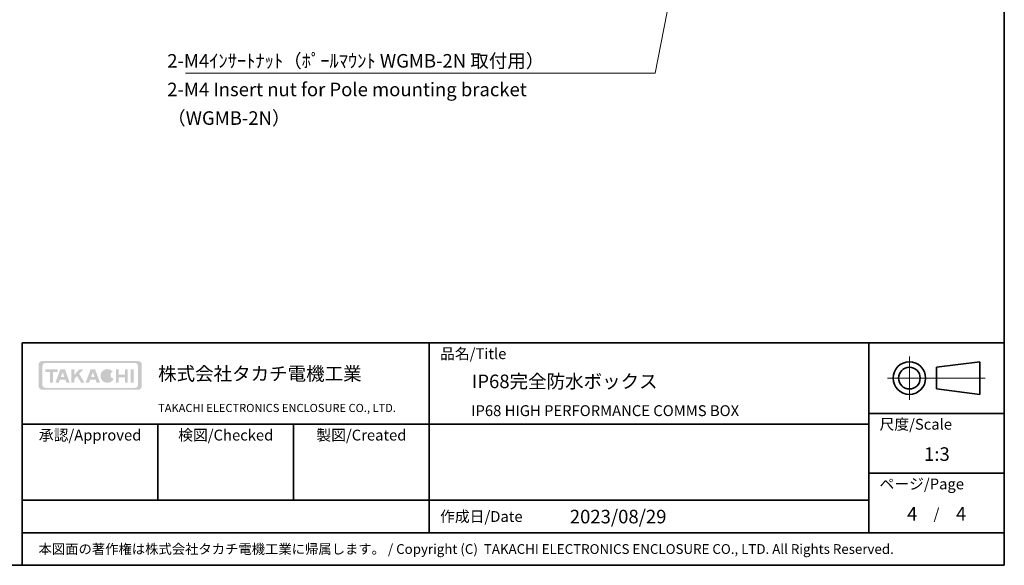
# Model space of a CAD drawing. Units: millimetres. Extents: x 36 to 4563, y 15 to 863.
# Drawn here: x 4018 to 4563, y 20 to 322 of the extents above; entities that cross this region are included whole.
import ezdxf
from ezdxf.enums import TextEntityAlignment as Align

# ---------------------------------------------------------------- set-up
doc = ezdxf.new("R2010")
doc.units = ezdxf.units.MM
doc.header["$LTSCALE"] = 2.5
for name, color, linetype, lineweight in [('Border (ISO)', 7, 'Continuous', 35), ('Symbol (ISO)', 7, 'Continuous', 18), ('Symbol (ISO) @ 1', 7, 'Continuous', 18), ('Title (ISO)', 7, 'Continuous', 35)]:
    doc.layers.add(name, color=color, linetype=linetype, lineweight=lineweight)
doc.layers.add('Hatch (ISO)', color=1, linetype='Continuous', lineweight=18, true_color=0xff0000)
doc.styles.add('Note Text (TK)', font='MS PGothic.ttf')
doc.styles.add('文字スタイル40', font='MS PGothic.ttf')
doc.styles.add('文字スタイル67', font='arial.ttf')
doc.dimstyles.new('Default - Method 1b (TK)$7', dxfattribs={"dimscale": 2.5, "dimtxt": 2.5, "dimasz": 2.5, "dimexe": 1, "dimexo": 1.5, "dimgap": 1, "dimtad": 1, "dimrnd": 1e-08, "dimdsep": 46, "dimtxsty": 'Note Text (TK)', "dimblk": 'OPEN', "dimcen": 0.09, "dimdle": 5, "dimclrd": 256, "dimclre": 100, "dimclrt": 7, "dimadec": 1, "dimazin": 1, "dimtfac": 1, "dimtmove": 0, "dimatfit": 3, "dimldrblk": 'OPEN', "dimfxl": 0, "dimtolj": 1, "dimlwd": -1, "dimlwe": -1, "dimarcsym": 0})

# ---------------------------------------------------------------- blocks, each defined once
blk = doc.blocks.new('図面枠 tk図枠')
at = {"layer": 'Border (ISO)'}
for p in [(405.5, 289), (14.5, 8)]:
    blk.add_line(p, (405.5, 8), dxfattribs=at)
blk = doc.blocks.new('表題欄 tk表題欄')
at = {"layer": 'Hatch (ISO)'}
h = blk.add_hatch(color=256, dxfattribs=at)
edge = h.paths.add_edge_path(flags=0)
edge.add_arc((95.44, 237.35), 0.596, 270, 360)
edge.add_line((96.04, 237.35), (96.04, 240.76))
edge.add_arc((95.44, 240.76), 0.596, 0, 90)
edge.add_line((95.44, 241.35), (79.01, 241.35))
edge.add_arc((79.01, 240.76), 0.596, 90, 180)
edge.add_line((78.41, 240.76), (78.41, 237.35))
edge.add_arc((79.01, 237.35), 0.596, 180, 270)
edge.add_line((79.01, 236.75), (95.44, 236.75))
edge = h.paths.add_edge_path()
edge.add_line((77.71, 241), (77.71, 237.1))
edge.add_arc((78.41, 237.1), 0.702, 180, 270)
edge.add_line((78.41, 236.4), (96.04, 236.4))
edge.add_arc((96.04, 237.1), 0.702, 270, 360)
edge.add_line((96.74, 237.1), (96.74, 241))
edge.add_arc((96.04, 241), 0.702, 0, 90)
edge.add_line((96.04, 241.71), (78.41, 241.71))
edge.add_arc((78.41, 241), 0.702, 90, 180)
for points in [[(78.94, 240.2), (78.94, 239.71), (79.79, 239.71), (79.79, 237.71), (80.38, 237.71), (80.38, 239.71), (81.23, 239.71), (81.23, 240.2)], [(85.55, 237.71), (84.81, 238.94), (84.29, 238.37), (84.29, 237.71), (83.77, 237.71), (83.77, 240.2), (84.29, 240.2), (84.29, 239.15), (85.26, 240.2), (85.98, 240.2), (85.19, 239.35), (86.17, 237.71)], [(91.96, 240.2), (91.96, 237.71), (92.48, 237.71), (92.48, 238.71), (93.64, 238.71), (93.64, 237.71), (94.16, 237.71), (94.16, 240.2), (93.64, 240.2), (93.64, 239.2), (92.48, 239.2), (92.48, 240.2)], [(94.71, 240.2), (94.71, 237.71), (95.23, 237.71), (95.23, 240.2)]]:
    blk.add_hatch(color=256, dxfattribs=at).paths.add_polyline_path(points)
h = blk.add_hatch(color=256, dxfattribs=at)
h.paths.add_polyline_path([(82.46, 238.76), (81.82, 238.76), (82.14, 239.63)], flags=0)
h.paths.add_polyline_path([(82.65, 238.24), (81.63, 238.24), (81.44, 237.71), (80.82, 237.71), (81.73, 240.2), (82.55, 240.2), (83.46, 237.71), (82.85, 237.71)])
h = blk.add_hatch(color=256, dxfattribs=at)
h.paths.add_polyline_path([(87.4, 238.76), (88.03, 238.76), (87.72, 239.63)], flags=0)
h.paths.add_polyline_path([(87.01, 237.71), (87.21, 238.24), (88.22, 238.24), (88.42, 237.71), (89.04, 237.71), (88.12, 240.2), (87.31, 240.2), (86.39, 237.71)])
h = blk.add_hatch(color=256, dxfattribs=at)
edge = h.paths.add_edge_path()
edge.add_arc((90.39, 238.95), 1.27, 38.5505, 336.582)
edge.add_line((91.56, 238.44), (91.04, 238.67))
edge.add_ellipse((90.39, 238.95), major_axis=(0, -0.8), ratio=0.867347, start_angle=124.651, end_angle=429.4109, ccw=False)
edge.add_line((90.96, 239.41), (91.39, 239.74))
at = {"layer": 'Title (ISO)'}
for p, q in [((74.71, 245.05), (255.71, 245.05)), ((74.71, 204.05), (74.71, 245.05)), ((149.71, 245.05), (149.71, 210.05)), ((230.71, 245.05), (230.71, 210.05)), ((255.71, 245.05), (255.71, 204.05)), ((243.21, 240.55), (251.21, 241.55)), ((251.21, 235.55), (251.21, 241.55)), ((243.21, 240.55), (243.21, 236.55)), ((243.21, 236.55), (251.21, 235.55)), ((230.71, 232.05), (255.71, 232.05)), ((74.71, 230.05), (230.71, 230.05)), ((99.71, 230.05), (99.71, 216.05)), ((124.71, 230.05), (124.71, 216.05)), ((230.71, 221.05), (255.71, 221.05)), ((74.71, 216.05), (230.71, 216.05)), ((255.71, 210.05), (74.71, 210.05)), ((74.71, 204.05), (255.71, 204.05))]:
    blk.add_line(p, q, dxfattribs=at)
at = {"layer": 'Title (ISO)', "color": 4, "linetype": 'Continuous', "lineweight": 18, "true_color": 0x00ffff}
for p, q in [((238.21, 242.55), (238.21, 234.55)), ((252.21, 238.55), (234.21, 238.55))]:
    blk.add_line(p, q, dxfattribs=at)
at = {"layer": 'Title (ISO)'}
for radius in [3, 2]:
    blk.add_circle((238.21, 238.55), radius, dxfattribs=at)
at = {"layer": 'Title (ISO)', "color": 1, "true_color": 0xff0000, "char_height": 2, "line_spacing_factor": 1.5, "style": 'Note Text (TK)'}
for s, insert, attachment_point in [('\\fＭＳ Ｐゴシック|b0|i0;{\\H2.0000;品名/Title}', (151.71, 243.05), 4), ('\\fＭＳ Ｐゴシック|b0|i0;{\\H2.0000;尺度/Scale}', (232.71, 230.05), 4), ('\\fＭＳ Ｐゴシック|b0|i0;{\\H2.0000;承認/Approved}', (87.21, 228.05), 5), ('\\fＭＳ Ｐゴシック|b0|i0;{\\H2.0000;検図/Checked}', (112.21, 228.05), 5), ('\\fＭＳ Ｐゴシック|b0|i0;{\\H2.0000;製図/Created}', (137.21, 228.05), 5), ('\\fＭＳ Ｐゴシック|b0|i0;{\\H2.0000;ページ/Page}', (232.71, 219.05), 4), ('\\fＭＳ Ｐゴシック|b0|i0;{\\H2.0000;作成日/Date}', (151.71, 213.05), 4)]:
    blk.add_mtext(s, dxfattribs=dict(at, insert=insert, attachment_point=attachment_point))
at = {"layer": 'Title (ISO)', "color": 7, "line_spacing_factor": 1.5, "style": 'Note Text (TK)'}
for s, insert, char_height, attachment_point in [('株式会社タカチ電機工業', (99.74, 239.05), 2.5, 4), ('\\fArial|b0|i0;{\\H1.4986;TAKACHI ELECTRONICS ENCLOSURE CO., LTD.}', (99.74, 233.05), 1.4986, 4), ('\\fＭＳ Ｐゴシック|b0|i0;{\\H2.0000;/}', (243.21, 213.55), 2, 5), ('\\fMS PGothic|b0|i0;{\\H1.8000;本図面の著作権は株式会社タカチ電機工業に帰属します。 / Copyright (C)\xa0 TAKACHI ELECTRONICS ENCLOSURE CO., LTD. All Rights Reserved.}', (77.71, 207.05), 1.8, 4)]:
    blk.add_mtext(s, dxfattribs=dict(at, insert=insert, char_height=char_height, attachment_point=attachment_point))
at = {"layer": 'Title (ISO)', "color": 7}
for tag, p, height, style in [('<品名>_001', (157.58, 236.7), 2.5, 'Note Text (TK)'), ('<Title>_001', (157.45, 231.55), 2, '文字スタイル67'), ('<型番>_001', (157.67, 220.05), 3, '文字スタイル40'), ('作成日_001', (175.63, 211.78), 2.5, 'Note Text (TK)'), ('<ページ_No.>_001', (237.95, 212.3), 2.5, 'Note Text (TK)'), ('<総ページ数>_001', (246.79, 212.3), 2.5, 'Note Text (TK)')]:
    blk.add_attdef(tag, p, '', height=height, dxfattribs=dict(at, style=style))
at = {"layer": 'Title (ISO)', "color": 7, "style": 'Note Text (TK)'}
for tag, p in [('<尺度>', (243.21, 224.55)), ('<部品サイズ>', (112.21, 213.05))]:
    blk.add_attdef(tag, text='', height=2.5, dxfattribs=at).set_placement(p, align=Align.MIDDLE_CENTER)
blk = doc.blocks.new('_Open')
at = {"color": 0, "linetype": 'ByBlock', "lineweight": -2}
for p, q in [((-1, 0.167), (0, 0)), ((-1, -0.167), (0, 0)), ((0, 0), (-1, 0))]:
    blk.add_line(p, q, dxfattribs=at)

msp = doc.modelspace()

# ---------------------------------------------------------------- block references
at = {"xscale": 3, "yscale": 3, "zscale": 3}
msp.add_blockref('図面枠 tk図枠', (3346.25, -4), dxfattribs=at)
ref = msp.add_blockref('表題欄 tk表題欄', (3795.6235, -592.1582), dxfattribs=dict(xscale=3, yscale=3, zscale=3))
ref.add_attrib('<品名>_001', 'IP68完全防水ボックス', (4268.3665, 117.9517), dxfattribs={"layer": 'Title (ISO)', "color": 7, "height": 7.5, "style": 'Note Text (TK)'})
ref.add_attrib('<尺度>_001', '1:3', (4518.3892, 77.75), dxfattribs={"layer": 'Title (ISO)', "color": 7, "height": 7.5, "style": 'Note Text (TK)'})
ref.add_attrib('作成日_001', '2023/08/29', (4322.4986, 43.1861), dxfattribs={"layer": 'Title (ISO)', "color": 7, "height": 7.5, "style": 'Note Text (TK)'})
ref.add_attrib('<Title>_001', 'IP68 HIGH PERFORMANCE COMMS BOX', (4267.9683, 102.498), dxfattribs={"layer": 'Title (ISO)', "color": 7, "height": 6, "style": '文字スタイル67'})
ref.add_attrib('<ページ_No.>_001', '4', (4509.0014, 44.75), dxfattribs={"layer": 'Title (ISO)', "color": 7, "height": 7.5, "style": 'Note Text (TK)'})
ref.add_attrib('<総ページ数>_001', '4', (4536.0014, 44.75), dxfattribs={"layer": 'Title (ISO)', "color": 7, "height": 7.5, "style": 'Note Text (TK)'})

# ---------------------------------------------------------------- texts
at = {"layer": 'Symbol (ISO) @ 1', "color": 7, "insert": (4099.8865, 302.669), "char_height": 7.5, "width": 263.508768, "attachment_point": 1, "line_spacing_factor": 1.265217, "style": 'Note Text (TK)'}
msp.add_mtext('\\fＭＳ Ｐゴシック|b0|i0;2-M4ｲﾝｻｰﾄﾅｯﾄ（ﾎﾟｰﾙﾏｳﾝﾄ WGMB-2N 取付用）\\P\\fＭＳ Ｐゴシック|b0|i0;2-M4 Insert nut for Pole mounting bracket （WGMB-2N）', dxfattribs=at)

# ---------------------------------------------------------------- leaders
at = {"layer": 'Symbol (ISO)', "color": 100, "true_color": 0x00ff40, "annotation_type": 0, "has_hookline": 1, "hookline_direction": 1, "text_width": 253.4659}
msp.add_leader([(4398.7838, 440.4484), (4369.6453, 292.0536), (4363.3953, 292.0536)], dimstyle='Default - Method 1b (TK)$7', override={"dimgap": 0, "dimtad": 1}, dxfattribs=at)

doc.saveas('drawing.dxf')
